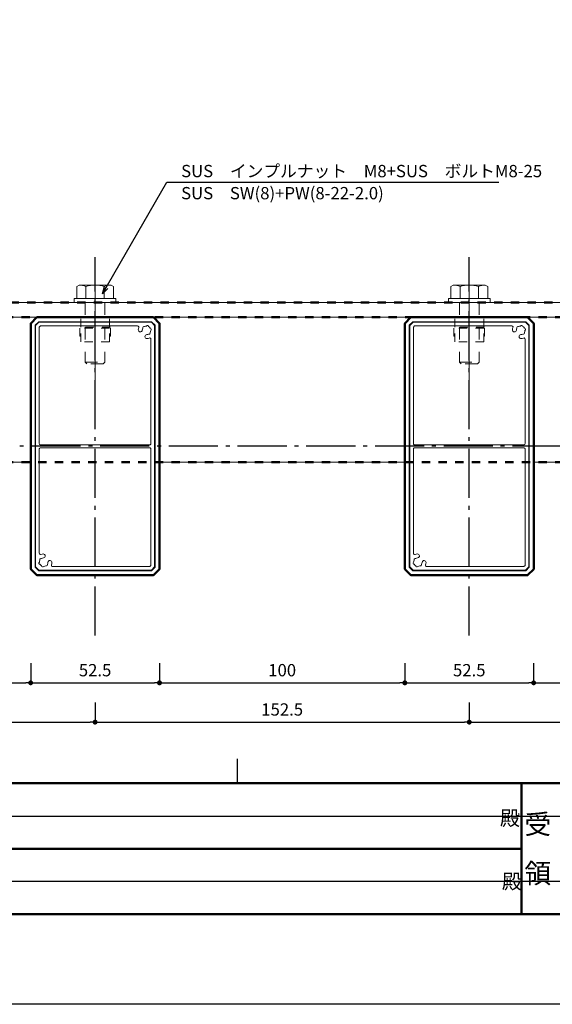
# Model space of a CAD drawing. Extents: x 0 to 5046, y 0 to 1188.
# Drawn here: x 3849 to 4066, y 0 to 401 of the extents above; entities that cross this region are included whole.
import ezdxf
from ezdxf.enums import TextEntityAlignment as Align

# ---------------------------------------------------------------- set-up
doc = ezdxf.new("R2010")
doc.units = 0
doc.header["$LTSCALE"] = 4
doc.header["$MEASUREMENT"] = 0
for name, pattern in [('CENTER', [12, 5, -0.8, 0.4, -0.8, 5]), ('CHAIN', [18.5, 12, -1.5, 3.5, -1.5]), ('DASHED1', [2.5, 1.25, -1.25]), ('HASEN-S', [1.7, 0.85, -0.85]), ('JWW_DASHED1', [1.693333, 0.846667, -0.846667])]:
    doc.linetypes.add(name, pattern=pattern)
doc.layers.get('0').update_dxf_attribs({"linetype": 'CONTINUOUS'})
doc.layers.get('Defpoints').update_dxf_attribs({"linetype": 'CONTINUOUS'})
for name, color, linetype, lineweight in [('0-A01-枠A', 4, 'CONTINUOUS', 50), ('0-A02-枠B', 6, 'CONTINUOUS', 25), ('0-A11-寸法_詳細', 5, 'CONTINUOUS', 13), ('A-C05-見え掛り_細線', 1, 'CONTINUOUS', 13), ('A-D09-金物_鋼材', 1, 'CONTINUOUS', 13), ('A-E01-仕上太線', 4, 'CONTINUOUS', 50), ('SUNPO_s', 4, 'CONTINUOUS', 5)]:
    doc.layers.add(name, color=color, linetype=linetype, lineweight=lineweight)
doc.layers.add('0-A08-芯_他', color=11, linetype='CENTER')
doc.layers.add('A-B03-文字_書込_小', color=7, linetype='CONTINUOUS')
doc.layers.add('A-C01-補助線(非印刷)', color=222, linetype='CONTINUOUS', plot=False)
doc.styles.add('MSゴシック', font='txt')
doc.styles.add('SUN3', font='romans.shx', dxfattribs={"width": 0.8, "bigfont": 'extfont.shx'})
doc.styles.add('ゴシック', font='msgothic.ttc')
doc.dimstyles.new('DIM-2S', dxfattribs={"dimscale": 2, "dimtxt": 2.5, "dimasz": 1, "dimexe": 0, "dimexo": 4, "dimgap": 1, "dimtad": 1, "dimzin": 9, "dimdsep": 46, "dimlunit": 6, "dimtxsty": 'ゴシック', "dimblk": 'DOT', "dimcen": 0, "dimclrd": 256, "dimclre": 256, "dimclrt": 256, "dimazin": 0, "dimtfac": 1, "dimtix": 1, "dimtmove": 2, "dimatfit": 3, "dimldrblk": 'ORIGIN', "dimfxl": 0, "dimarcsym": 0})
doc.dimstyles.new('STANDARD3', dxfattribs={"dimtxt": 115, "dimasz": 50, "dimexe": 9, "dimexo": 0, "dimgap": 25, "dimtad": 3, "dimdsep": 46, "dimtxsty": 'SUN3', "dimblk1": 'DOT', "dimblk2": 'DOT', "dimsah": 1, "dimcen": 4.5, "dimclrd": 256, "dimclre": 256, "dimclrt": 4, "dimazin": 2, "dimtfac": 1, "dimtix": 1, "dimtmove": 2, "dimatfit": 3, "dimldrblk": 'OPEN30', "dimfxl": 9, "dimtolj": 1, "dimtzin": 0, "dimlwd": -1, "dimlwe": -1, "dimarcsym": 0})

# ---------------------------------------------------------------- blocks, each defined once
blk = doc.blocks.new('A1 waku')
at = {"layer": 'A-C01-補助線(非印刷)', "color": 9}
blk.add_line((286.94, 45), (286.94, 50), dxfattribs=at)
at = {"layer": 'A-C01-補助線(非印刷)'}
for points in [[(0, 594), (841, 594), (841, 0), (0, 0)], [(19.83, 575.67), (821.17, 575.67), (821.17, 45), (19.83, 45)]]:
    blk.add_lwpolyline(points, close=True, dxfattribs=at)
blk = doc.blocks.new('_Dot')
at = {"color": 0, "linetype": 'ByBlock', "lineweight": -2}
blk.add_line((-0.5, 0), (-1, 0), dxfattribs=at)
at = {"color": 0, "linetype": 'ByBlock', "const_width": 0.5}
blk.add_lwpolyline([(-0.25, 0, 1), (0.25, 0, 1)], format="xyb", close=True, dxfattribs=at)
blk = doc.blocks.new('*D816')
at = {"layer": '0-A11-寸法_詳細', "lineweight": -2}
for p, q in [((3753.64, 138.9), (3753.64, 130.9)), ((3853.64, 138.9), (3853.64, 130.9)), ((3755.64, 130.9), (3851.64, 130.9))]:
    blk.add_line(p, q, dxfattribs=at)
at = {"layer": 'Defpoints', "color": 0}
for p in [(3753.64, 146.9), (3853.64, 146.9), (3853.64, 130.9)]:
    blk.add_point(p, dxfattribs=at)
at = {"layer": '0-A11-寸法_詳細', "linetype": 'ByBlock', "lineweight": -2, "xscale": 2, "yscale": 2, "zscale": 2, "rotation": 180}
blk.add_blockref('_Dot', (3753.64, 130.9), dxfattribs=at)
at = {"layer": '0-A11-寸法_詳細', "linetype": 'ByBlock', "lineweight": -2, "xscale": 2, "yscale": 2, "zscale": 2}
blk.add_blockref('_Dot', (3853.64, 130.9), dxfattribs=at)
at = {"layer": '0-A11-寸法_詳細', "insert": (3803.64, 135.4), "char_height": 5, "attachment_point": 5, "style": 'ゴシック'}
blk.add_mtext('100', dxfattribs=at)
blk = doc.blocks.new('_Origin')
at = {"color": 0, "linetype": 'ByBlock', "lineweight": -2}
blk.add_line((0, 0), (-1, 0), dxfattribs=at)
blk.add_circle((0, 0), 0.5, dxfattribs=at)
blk = doc.blocks.new('*D817')
at = {"layer": '0-A11-寸法_詳細', "lineweight": -2}
for p, q in [((3853.64, 138.9), (3853.64, 130.9)), ((3906.14, 138.9), (3906.14, 130.9)), ((3855.64, 130.9), (3904.14, 130.9))]:
    blk.add_line(p, q, dxfattribs=at)
at = {"layer": 'Defpoints', "color": 0}
for p in [(3853.64, 146.9), (3906.14, 146.9), (3906.14, 130.9)]:
    blk.add_point(p, dxfattribs=at)
at = {"layer": '0-A11-寸法_詳細', "linetype": 'ByBlock', "lineweight": -2, "xscale": 2, "yscale": 2, "zscale": 2, "rotation": 180}
blk.add_blockref('_Dot', (3853.64, 130.9), dxfattribs=at)
at = {"layer": '0-A11-寸法_詳細', "linetype": 'ByBlock', "lineweight": -2, "xscale": 2, "yscale": 2, "zscale": 2}
blk.add_blockref('_Dot', (3906.14, 130.9), dxfattribs=at)
at = {"layer": '0-A11-寸法_詳細', "insert": (3879.89, 135.4), "char_height": 5, "attachment_point": 5, "style": 'ゴシック'}
blk.add_mtext('52.5', dxfattribs=at)
blk = doc.blocks.new('*D818')
at = {"layer": '0-A11-寸法_詳細', "lineweight": -2}
for p, q in [((3906.14, 138.9), (3906.14, 130.9)), ((4006.14, 138.9), (4006.14, 130.9)), ((3908.14, 130.9), (4004.14, 130.9))]:
    blk.add_line(p, q, dxfattribs=at)
at = {"layer": 'Defpoints', "color": 0}
for p in [(3906.14, 146.9), (4006.14, 146.9), (4006.14, 130.9)]:
    blk.add_point(p, dxfattribs=at)
at = {"layer": '0-A11-寸法_詳細', "linetype": 'ByBlock', "lineweight": -2, "xscale": 2, "yscale": 2, "zscale": 2, "rotation": 180}
blk.add_blockref('_Dot', (3906.14, 130.9), dxfattribs=at)
at = {"layer": '0-A11-寸法_詳細', "linetype": 'ByBlock', "lineweight": -2, "xscale": 2, "yscale": 2, "zscale": 2}
blk.add_blockref('_Dot', (4006.14, 130.9), dxfattribs=at)
at = {"layer": '0-A11-寸法_詳細', "insert": (3956.14, 135.4), "char_height": 5, "attachment_point": 5, "style": 'ゴシック'}
blk.add_mtext('100', dxfattribs=at)
blk = doc.blocks.new('*D819')
at = {"layer": '0-A11-寸法_詳細', "lineweight": -2}
for p, q in [((4006.14, 138.9), (4006.14, 130.9)), ((4058.64, 138.9), (4058.64, 130.9)), ((4008.14, 130.9), (4056.64, 130.9))]:
    blk.add_line(p, q, dxfattribs=at)
at = {"layer": 'Defpoints', "color": 0}
for p in [(4006.14, 146.9), (4058.64, 146.9), (4058.64, 130.9)]:
    blk.add_point(p, dxfattribs=at)
at = {"layer": '0-A11-寸法_詳細', "linetype": 'ByBlock', "lineweight": -2, "xscale": 2, "yscale": 2, "zscale": 2, "rotation": 180}
blk.add_blockref('_Dot', (4006.14, 130.9), dxfattribs=at)
at = {"layer": '0-A11-寸法_詳細', "linetype": 'ByBlock', "lineweight": -2, "xscale": 2, "yscale": 2, "zscale": 2}
blk.add_blockref('_Dot', (4058.64, 130.9), dxfattribs=at)
at = {"layer": '0-A11-寸法_詳細', "insert": (4032.39, 135.4), "char_height": 5, "attachment_point": 5, "style": 'ゴシック'}
blk.add_mtext('52.5', dxfattribs=at)
blk = doc.blocks.new('*D823')
at = {"layer": '0-A11-寸法_詳細', "lineweight": -2}
for p, q in [((3727.39, 122.9), (3727.39, 114.9)), ((3879.89, 122.9), (3879.89, 114.9)), ((3729.39, 114.9), (3877.89, 114.9))]:
    blk.add_line(p, q, dxfattribs=at)
at = {"layer": 'Defpoints', "color": 0}
for p in [(3727.39, 130.9), (3879.89, 130.9), (3879.89, 114.9)]:
    blk.add_point(p, dxfattribs=at)
at = {"layer": '0-A11-寸法_詳細', "linetype": 'ByBlock', "lineweight": -2, "xscale": 2, "yscale": 2, "zscale": 2, "rotation": 180}
blk.add_blockref('_Dot', (3727.39, 114.9), dxfattribs=at)
at = {"layer": '0-A11-寸法_詳細', "linetype": 'ByBlock', "lineweight": -2, "xscale": 2, "yscale": 2, "zscale": 2}
blk.add_blockref('_Dot', (3879.89, 114.9), dxfattribs=at)
at = {"layer": '0-A11-寸法_詳細', "insert": (3803.64, 119.4), "char_height": 5, "attachment_point": 5, "style": 'ゴシック'}
blk.add_mtext('152.5', dxfattribs=at)
blk = doc.blocks.new('*D824')
at = {"layer": '0-A11-寸法_詳細', "lineweight": -2}
for p, q in [((3879.89, 122.9), (3879.89, 114.9)), ((4032.39, 122.9), (4032.39, 114.9)), ((3881.89, 114.9), (4030.39, 114.9))]:
    blk.add_line(p, q, dxfattribs=at)
at = {"layer": 'Defpoints', "color": 0}
for p in [(3879.89, 130.9), (4032.39, 130.9), (4032.39, 114.9)]:
    blk.add_point(p, dxfattribs=at)
at = {"layer": '0-A11-寸法_詳細', "linetype": 'ByBlock', "lineweight": -2, "xscale": 2, "yscale": 2, "zscale": 2, "rotation": 180}
blk.add_blockref('_Dot', (3879.89, 114.9), dxfattribs=at)
at = {"layer": '0-A11-寸法_詳細', "linetype": 'ByBlock', "lineweight": -2, "xscale": 2, "yscale": 2, "zscale": 2}
blk.add_blockref('_Dot', (4032.39, 114.9), dxfattribs=at)
at = {"layer": '0-A11-寸法_詳細', "insert": (3956.14, 119.4), "char_height": 5, "attachment_point": 5, "style": 'ゴシック'}
blk.add_mtext('152.5', dxfattribs=at)
blk = doc.blocks.new('*D860')
at = {"layer": '0-A11-寸法_詳細', "lineweight": -2}
for p, q in [((4058.64, 138.9), (4058.64, 130.9)), ((4158.64, 138.9), (4158.64, 130.9)), ((4060.64, 130.9), (4156.64, 130.9))]:
    blk.add_line(p, q, dxfattribs=at)
at = {"layer": 'Defpoints', "color": 0}
for p in [(4058.64, 146.9), (4158.64, 146.9), (4158.64, 130.9)]:
    blk.add_point(p, dxfattribs=at)
at = {"layer": '0-A11-寸法_詳細', "linetype": 'ByBlock', "lineweight": -2, "xscale": 2, "yscale": 2, "zscale": 2, "rotation": 180}
blk.add_blockref('_Dot', (4058.64, 130.9), dxfattribs=at)
at = {"layer": '0-A11-寸法_詳細', "linetype": 'ByBlock', "lineweight": -2, "xscale": 2, "yscale": 2, "zscale": 2}
blk.add_blockref('_Dot', (4158.64, 130.9), dxfattribs=at)
at = {"layer": '0-A11-寸法_詳細', "insert": (4108.64, 135.4), "char_height": 5, "attachment_point": 5, "style": 'ゴシック'}
blk.add_mtext('100', dxfattribs=at)
blk = doc.blocks.new('*D862')
at = {"layer": '0-A11-寸法_詳細', "lineweight": -2}
for p, q in [((4032.39, 122.9), (4032.39, 114.9)), ((4184.89, 122.9), (4184.89, 114.9)), ((4034.39, 114.9), (4182.89, 114.9))]:
    blk.add_line(p, q, dxfattribs=at)
at = {"layer": 'Defpoints', "color": 0}
for p in [(4032.39, 130.9), (4184.89, 130.9), (4184.89, 114.9)]:
    blk.add_point(p, dxfattribs=at)
at = {"layer": '0-A11-寸法_詳細', "linetype": 'ByBlock', "lineweight": -2, "xscale": 2, "yscale": 2, "zscale": 2, "rotation": 180}
blk.add_blockref('_Dot', (4032.39, 114.9), dxfattribs=at)
at = {"layer": '0-A11-寸法_詳細', "linetype": 'ByBlock', "lineweight": -2, "xscale": 2, "yscale": 2, "zscale": 2}
blk.add_blockref('_Dot', (4184.89, 114.9), dxfattribs=at)
at = {"layer": '0-A11-寸法_詳細', "insert": (4108.64, 119.4), "char_height": 5, "attachment_point": 5, "style": 'ゴシック'}
blk.add_mtext('152.5', dxfattribs=at)
blk = doc.blocks.new('*D872')
at = {"layer": '0-A11-寸法_詳細', "lineweight": -2}
for p, q in [((3853.64, 138.9), (3853.64, 130.9)), ((3906.14, 138.9), (3906.14, 130.9)), ((3855.64, 130.9), (3904.14, 130.9))]:
    blk.add_line(p, q, dxfattribs=at)
at = {"layer": 'Defpoints', "color": 0}
for p in [(3853.64, 146.9), (3906.14, 146.9), (3906.14, 130.9)]:
    blk.add_point(p, dxfattribs=at)
at = {"layer": '0-A11-寸法_詳細', "linetype": 'ByBlock', "lineweight": -2, "xscale": 2, "yscale": 2, "zscale": 2, "rotation": 180}
blk.add_blockref('_Dot', (3853.64, 130.9), dxfattribs=at)
at = {"layer": '0-A11-寸法_詳細', "linetype": 'ByBlock', "lineweight": -2, "xscale": 2, "yscale": 2, "zscale": 2}
blk.add_blockref('_Dot', (3906.14, 130.9), dxfattribs=at)
at = {"layer": '0-A11-寸法_詳細', "insert": (3879.89, 135.4), "char_height": 5, "attachment_point": 5, "style": 'ゴシック'}
blk.add_mtext('52.5', dxfattribs=at)
blk = doc.blocks.new('HB-1005')
at = {"color": 0, "linetype": 'ByBlock', "lineweight": -2, "flags": 128}
blk.add_lwpolyline([(0, -23.75), (0, 23.75), (2.5, 26.25), (102.5, 26.25), (105, 23.75), (105, -23.75), (102.5, -26.25), (2.5, -26.25)], close=True, dxfattribs=at)
at = {"color": 9, "linetype": 'ByBlock', "lineweight": 9, "flags": 128}
for points in [[(101.75, 24.45), (103.2, 23), (103.2, -23), (101.75, -24.45), (3.25, -24.45), (1.8, -23), (1.8, 23), (3.25, 24.45)], [(2, 22.92), (3.33, 24.25), (101.67, 24.25), (103, 22.92), (103, -22.92), (101.67, -24.25), (3.33, -24.25), (2, -22.92)]]:
    blk.add_lwpolyline(points, close=True, dxfattribs=at)
for points in [[(3.79, 21.83, 0.305615), (3.37, 21.47, 0.305615), (3.55, 20.94, 0.128468), (3.78, 20.08, 0.305615), (3.89, 19.54, 0.305615), (4.43, 19.43, 0.115515), (5.2, 19.2, -0.414214), (5.95, 18.36, -0.414214), (5.11, 17.61, -0.071903), (4.17, 17.8, 0.244085), (3.71, 17.74, 0.244085), (3.5, 17.33), (3.5, -22.3), (3.95, -22.75), (51.4, -22.75, 0.414214), (51.9, -22.25), (51.9, 22.25, 0.414214), (51.4, 22.75), (8.92, 22.75, 0.244085), (8.51, 22.54, 0.244085), (8.45, 22.08, -0.071903), (8.64, 21.14, -0.414214), (7.89, 20.3, -0.414214), (7.05, 21.05, 0.115515), (6.82, 21.82, 0.305615), (6.71, 22.36, 0.305615), (6.17, 22.47, 0.128468), (5.31, 22.7, 0.305615), (4.78, 22.88, 0.305615), (4.42, 22.46, 0.128468)], [(99.89, -17.61, 0.414214), (99.05, -18.36, 0.414214), (99.8, -19.2, -0.115515), (100.57, -19.43, -0.305615), (101.11, -19.54, -0.305615), (101.22, -20.08, -0.128468), (101.45, -20.94, -0.305615), (101.63, -21.47, -0.305615), (101.21, -21.83, -0.128468), (100.58, -22.46, -0.305615), (100.22, -22.88, -0.305615), (99.69, -22.7, -0.128468), (98.83, -22.47, -0.305615), (98.29, -22.36, -0.305615), (98.18, -21.82, -0.115515), (97.95, -21.05, 0.414214), (97.11, -20.3, 0.414214), (96.36, -21.14, 0.071903), (96.55, -22.08, -0.244085), (96.49, -22.54, -0.244085), (96.08, -22.75), (53.6, -22.75, -0.414214), (53.1, -22.25), (53.1, 22.25, -0.414214), (53.6, 22.75), (101.05, 22.75), (101.5, 22.3), (101.5, -17.33, -0.244085), (101.29, -17.74, -0.244085), (100.83, -17.8, 0.071903)]]:
    blk.add_lwpolyline(points, format="xyb", close=True, dxfattribs=at)
blk = doc.blocks.new('インプルナットM8＋ボルト')
at = {"color": 1, "linetype": 'CHAIN'}
blk.add_line((0, -32.52), (0, 12.1), dxfattribs=at)
blk.add_line((0, -32.52), (0, 12.1), dxfattribs=at)
at = {"color": 0, "linetype": 'DASHED1'}
for p, q in [((-4, 0), (-4, -24.32)), ((-4, 0), (-4, -24.32)), ((4, 0), (4, -24.32)), ((4, 0), (4, -24.32)), ((-4, -24.32), (-3.32, -25)), ((-4, -24.32), (4, -24.32)), ((-4, -24.32), (-3.32, -25)), ((-4, -24.32), (4, -24.32)), ((3.32, -25), (-3.32, -25)), ((3.32, -25), (-3.32, -25)), ((3.32, -25), (4, -24.32)), ((3.32, -25), (4, -24.32))]:
    blk.add_line(p, q, dxfattribs=at)
at = {"layer": 'A-D09-金物_鋼材', "color": 3, "linetype": 'Continuous', "lineweight": 0}
for p, q in [((-6.5, 7.1), (-7.5, 6.52)), ((-6.5, 7.1), (-7.5, 6.52)), ((-7.5, 6.52), (-7.5, 1.6)), ((-7.5, 6.52), (-7.5, 1.6)), ((-6.5, 7.1), (6.5, 7.1)), ((-6.5, 7.1), (6.5, 7.1)), ((-3.75, 6.52), (-3.75, 1.6)), ((-3.75, 6.52), (-3.75, 1.6)), ((3.75, 6.52), (3.75, 1.6)), ((3.75, 6.52), (3.75, 1.6)), ((6.5, 7.1), (7.5, 6.52)), ((6.5, 7.1), (7.5, 6.52)), ((7.5, 6.52), (7.5, 1.6)), ((7.5, 6.52), (7.5, 1.6)), ((-8.5, 1.6), (8.5, 1.6)), ((-8.5, 1.6), (-8.5, 0)), ((-8.5, 1.6), (8.5, 1.6)), ((-8.5, 1.6), (-8.5, 0)), ((-8.5, 0), (8.5, 0)), ((-8.5, 0), (8.5, 0)), ((8.5, 1.6), (8.5, 0)), ((8.5, 1.6), (8.5, 0))]:
    blk.add_line(p, q, dxfattribs=at)
at = {"layer": 'A-D09-金物_鋼材', "color": 9, "linetype": 'JWW_DASHED1', "lineweight": 0}
for p, q in [((-9.63, -6), (-9.63, -5.62)), ((9.62, -5.62), (-9.63, -5.62)), ((-9.63, -6), (-9.63, -5.62)), ((9.62, -5.62), (-9.63, -5.62)), ((9.62, -6), (-9.63, -6)), ((9.62, -6), (-9.63, -6)), ((-5.88, -10), (-5.88, -6)), ((-5.88, -10), (-5.88, -6)), ((5.87, -10), (5.87, -6)), ((5.87, -10), (5.87, -6)), ((9.62, -6), (9.62, -5.62)), ((9.62, -6), (9.62, -5.62)), ((6.25, -10), (-6.25, -10)), ((-6.25, -13.75), (-6.25, -10)), ((6.25, -10), (-6.25, -10)), ((-6.25, -13.75), (-6.25, -10)), ((5.87, -10.38), (-5.88, -10.38)), ((5.87, -10.38), (-5.88, -10.38)), ((-5.88, -16), (-5.88, -10.38)), ((-5.88, -16), (-5.88, -10.38)), ((5.87, -16), (5.87, -10.38)), ((5.87, -16), (5.87, -10.38)), ((6.25, -13.75), (6.25, -10)), ((6.25, -13.75), (6.25, -10)), ((-5.88, -13.75), (-6.25, -13.75)), ((-5.88, -13.75), (-6.25, -13.75)), ((5.87, -16), (-5.88, -16)), ((5.87, -16), (-5.88, -16)), ((6.25, -13.75), (5.87, -13.75)), ((6.25, -13.75), (5.87, -13.75))]:
    blk.add_line(p, q, dxfattribs=at)
at = {"layer": 'A-D09-金物_鋼材', "color": 3, "linetype": 'Continuous', "lineweight": 0}
for centre, radius, start, end in [((-6.5, 0.31), 6.79, 66.1356, 90), ((-6.5, 0.31), 6.79, 66.1356, 90), ((0, -5.31), 12.41, 72.4125, 107.5875), ((0, -5.31), 12.41, 72.4125, 107.5875), ((6.5, 0.31), 6.79, 90, 113.8644), ((6.5, 0.31), 6.79, 90, 113.8644)]:
    blk.add_arc(centre, radius, start, end, dxfattribs=at)
blk = doc.blocks.new('G$C0C4ABAAB')
at = {"layer": '0-A08-芯_他'}
blk.add_line((0, -129.55), (0, 24.55), dxfattribs=at)
at = {"layer": 'A-D09-金物_鋼材', "linetype": 'Continuous', "lineweight": 0}
blk.add_blockref('インプルナットM8＋ボルト', (0, 6), dxfattribs=at)
at = {"layer": 'A-E01-仕上太線', "rotation": 270}
blk.add_blockref('HB-1005', (0, 0), dxfattribs=at)
blk = doc.blocks.new('*D873')
at = {"layer": '0-A11-寸法_詳細', "lineweight": -2}
for p, q in [((4006.14, 138.9), (4006.14, 130.9)), ((4058.64, 138.9), (4058.64, 130.9)), ((4008.14, 130.9), (4056.64, 130.9))]:
    blk.add_line(p, q, dxfattribs=at)
at = {"layer": 'Defpoints', "color": 0}
for p in [(4006.14, 146.9), (4058.64, 146.9), (4058.64, 130.9)]:
    blk.add_point(p, dxfattribs=at)
at = {"layer": '0-A11-寸法_詳細', "linetype": 'ByBlock', "lineweight": -2, "xscale": 2, "yscale": 2, "zscale": 2, "rotation": 180}
blk.add_blockref('_Dot', (4006.14, 130.9), dxfattribs=at)
at = {"layer": '0-A11-寸法_詳細', "linetype": 'ByBlock', "lineweight": -2, "xscale": 2, "yscale": 2, "zscale": 2}
blk.add_blockref('_Dot', (4058.64, 130.9), dxfattribs=at)
at = {"layer": '0-A11-寸法_詳細', "insert": (4032.39, 135.4), "char_height": 5, "attachment_point": 5, "style": 'ゴシック'}
blk.add_mtext('52.5', dxfattribs=at)
blk = doc.blocks.new('_Open30')
at = {"layer": 'SUNPO_s', "color": 0, "lineweight": -2}
for p, q in [((-1, 0.27), (0, 0)), ((0, 0), (-1, -0.27)), ((0, 0), (-1, 0))]:
    blk.add_line(p, q, dxfattribs=at)

msp = doc.modelspace()

# ---------------------------------------------------------------- linework, layer by layer
at = {"layer": '0-A01-枠A'}
for p, q in [((3403.667, 90), (4896.975, 90)), ((4053.656, 90), (4053.656, 36.667)), ((3722.279, 63.333), (4053.656, 63.333)), ((3403.667, 36.667), (4896.975, 36.667))]:
    msp.add_line(p, q, dxfattribs=at)
at = {"layer": '0-A08-芯_他'}
msp.add_line((4125.976, 227.237), (3487.935, 227.237), dxfattribs=at)
at = {"layer": 'A-C01-補助線(非印刷)'}
for p, q in [((3722.279, 76.667), (4167.943, 76.667)), ((4167.943, 50), (3722.279, 50))]:
    msp.add_line(p, q, dxfattribs=at)
at = {"layer": 'A-C05-見え掛り_細線'}
for p, q in [((3753.644, 220.737), (3853.644, 220.737)), ((3906.144, 220.737), (4006.144, 220.737)), ((4058.644, 220.737), (4158.644, 220.737))]:
    msp.add_line(p, q, dxfattribs=at)
for points in [[(4209.144, 270.737), (4209.144, 285.737), (3550.644, 285.737), (3550.644, 270.737)], [(3550.644, 279.737), (4209.144, 279.737)]]:
    msp.add_lwpolyline(points, dxfattribs=at)
at = {"layer": 'A-E01-仕上太線', "color": 9, "linetype": 'HASEN-S'}
msp.add_line((3550.644, 279.737), (4209.144, 279.737), dxfattribs=at)
msp.add_lwpolyline([(3550.644, 220.737), (4209.144, 220.737), (4209.144, 285.737), (3550.644, 285.737)], close=True, dxfattribs=at)

# ---------------------------------------------------------------- block references
at = {"layer": 'A-C01-補助線(非印刷)', "xscale": 2, "yscale": 2, "zscale": 2}
msp.add_blockref('A1 waku', (3364, 0), dxfattribs=at)
at = {"layer": 'A-E01-仕上太線'}
for p in [(3879.894, 279.737), (4032.394, 279.737)]:
    msp.add_blockref('G$C0C4ABAAB', p, dxfattribs=at)

# ---------------------------------------------------------------- texts
at = {"layer": '0-A02-枠B', "style": 'MSゴシック'}
for p in [(4044.888, 75.809), (4045.678, 50)]:
    msp.add_text('殿', height=6, dxfattribs=at).set_placement(p, align=Align.MIDDLE_LEFT)
for s, p in [('受', (4060.322, 73.333)), ('領', (4060.322, 53.333))]:
    msp.add_text(s, height=8, dxfattribs=at).set_placement(p, align=Align.MIDDLE_CENTER)
at = {"layer": 'A-B03-文字_書込_小', "style": 'MSゴシック'}
for s, p in [('SUS\u3000インプルナット\u3000M8+SUS\u3000ボルトM8-25', (3914.956, 339.285)), ('SUS\u3000SW(8)+PW(8-22-2.0)', (3914.956, 330.285))]:
    msp.add_text(s, height=5, dxfattribs=at).set_placement(p, align=Align.MIDDLE_LEFT)

# ---------------------------------------------------------------- dimensions: what is measured, and where the dimension line sits
at = {"layer": '0-A11-寸法_詳細'}
for base, p1, p2, picture, middle in [((3853.644, 130.904), (3753.644, 146.904), (3853.644, 146.904), '*D816', (3803.644, 135.404)), ((3906.144, 130.904), (3853.644, 146.904), (3906.144, 146.904), '*D817', (3879.894, 135.404)), ((3906.144, 130.904), (3853.644, 146.904), (3906.144, 146.904), '*D872', (3879.894, 135.404)), ((4006.144, 130.904), (3906.144, 146.904), (4006.144, 146.904), '*D818', (3956.144, 135.404)), ((4058.644, 130.904), (4006.144, 146.904), (4058.644, 146.904), '*D819', (4032.394, 135.404)), ((4058.644, 130.904), (4006.144, 146.904), (4058.644, 146.904), '*D873', (4032.394, 135.404)), ((4158.644, 130.904), (4058.644, 146.904), (4158.644, 146.904), '*D860', (4108.644, 135.404)), ((3879.894, 114.904), (3727.394, 130.904), (3879.894, 130.904), '*D823', (3803.644, 119.404)), ((4032.394, 114.904), (3879.894, 130.904), (4032.394, 130.904), '*D824', (3956.144, 119.404)), ((4184.894, 114.904), (4032.394, 130.904), (4184.894, 130.904), '*D862', (4108.644, 119.404))]:
    dim = msp.add_linear_dim(base=base, p1=p1, p2=p2, dimstyle='DIM-2S', dxfattribs=at)
    dim.commit()
    dim.dimension.update_dxf_attribs({"geometry": picture, "text_midpoint": middle})

# ---------------------------------------------------------------- leaders
at = {"layer": 'A-B03-文字_書込_小'}
msp.add_leader([(3882.948, 289.287), (3909.136, 334.785), (4044.422, 334.785)], dimstyle='STANDARD3', override={"dimscale": 0.2, "dimasz": 15, "dimtad": 0}, dxfattribs=at)

doc.saveas('drawing.dxf')
